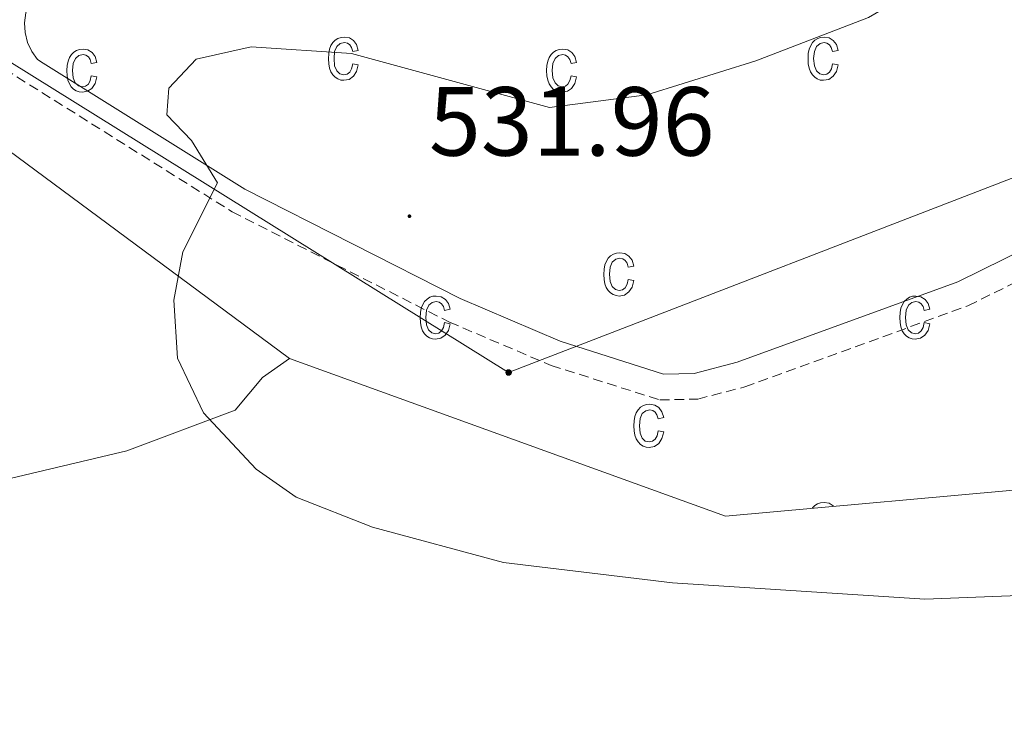
# Model space of a CAD drawing. Units: metres. Extents: x 616717 to 621223, y 4733653 to 4736700.
# Drawn here: x 618485 to 618586, y 4736132 to 4736203 of the extents above; entities that cross this region are included whole.
import ezdxf
from ezdxf.enums import TextEntityAlignment as Align

# ---------------------------------------------------------------- set-up
doc = ezdxf.new("R2010")
doc.units = ezdxf.units.M
doc.header["$MEASUREMENT"] = 0
doc.linetypes.add('TRAZOSX2', pattern=[1.5, 1, -0.5])
for name, color, linetype, lineweight in [('Carátula', 7, 'Continuous', 5), ('Level 20', 19, 'Continuous', 0), ('Level 21', 19, 'Continuous', 0), ('Level 32', 19, 'Continuous', 0), ('Level 36', 19, 'Continuous', 40), ('Level 41', 19, 'Continuous', 0), ('Level 5', 36, 'Continuous', 0), ('Level 58', 43, 'Continuous', 0), ('Level 7', 19, 'Continuous', 0)]:
    doc.layers.add(name, color=color, linetype=linetype, lineweight=lineweight)
doc.styles.add('Arial', font='ARIAL.TTF', dxfattribs={"height": 0.2})

# ---------------------------------------------------------------- blocks, each defined once
blk = doc.blocks.new('5PELE')
at = {"layer": 'Carátula', "linetype": 'Continuous', "lineweight": 5}
h = blk.add_hatch(color=9, dxfattribs=at)
edge = h.paths.add_edge_path()
edge.add_arc((0, 0), 2.85, 359.999, 719.999)
at = {"layer": 'Carátula', "color": 252, "linetype": 'Continuous', "lineweight": 5}
blk.add_circle((0, 0, 0), 2.85, dxfattribs=at)
blk = doc.blocks.new('5PATER')
at = {"layer": 'Carátula', "linetype": 'Continuous', "lineweight": 5}
h = blk.add_hatch(color=250, dxfattribs=at)
edge = h.paths.add_edge_path()
edge.add_ellipse((0, 0), major_axis=(-1.33, -1.34), ratio=0.999422, start_angle=0, end_angle=360)

msp = doc.modelspace()

# ---------------------------------------------------------------- linework, layer by layer
at = {"layer": 'Level 20', "color": 19, "linetype": 'Continuous', "lineweight": 0, "ltscale": 0.5}
for points in [[(618269.83, 4736385.43, 499.42), (618316.96, 4736321.67, 504.79), (618326.88, 4736307.65, 505.36), (618372.23, 4736272.99, 513.14), (618513.01, 4736168.65, 531.55)], [(618513.01, 4736168.65, 531.55), (618557.5, 4736152.55, 532.12), (618590.7, 4736155.55, 530.96)]]:
    msp.add_polyline3d(points, dxfattribs=at)
at = {"layer": 'Level 21', "color": 19, "linetype": 'TRAZOSX2', "lineweight": 0}
msp.add_polyline3d([(618481.36, 4736199.8, 526.84), (618507.14, 4736183.63, 529.97), (618529.32, 4736172.36, 531.98), (618539.7, 4736167.94, 531.99), (618550.8, 4736164.41, 531.99), (618554.67, 4736164.5, 531.99), (618559.48, 4736165.75, 532.03), (618582.26, 4736174.03, 533.98), (618601.34, 4736183.47, 535.11), (618615.58, 4736191.95, 536.35), (618624.79, 4736195.79, 537.01), (618643.16, 4736201.5, 538.52), (618658.8, 4736205.3, 539.62), (618693.88, 4736210.47, 539.38), (618760.58, 4736218.71, 540.02), (618842.25, 4736228.72, 544.94), (618882.58, 4736234.72, 544.89), (618887.56, 4736235.22, 544.48), (618896, 4736234.43, 543.76), (618922.25, 4736225.91, 541.28), (618957.08, 4736209.16, 539.2)], dxfattribs=at)
at = {"layer": 'Level 21', "color": 19, "linetype": 'Continuous', "lineweight": 0}
msp.add_polyline3d([(618490.27, 4736207.95, 526.59), (618489.29, 4736207.66, 527.08), (618488.38, 4736207.19, 527.1), (618487.59, 4736206.56, 527.13), (618486.92, 4736205.79, 527.16), (618486.42, 4736204.91, 527.19), (618486.09, 4736203.95, 527.22), (618485.95, 4736202.94, 527.24), (618486.01, 4736201.93, 527.27), (618486.25, 4736200.94, 527.3), (618486.68, 4736200.02, 527.33), (618487.28, 4736199.2, 527.36), (618487.86, 4736198.83, 527.43), (618508.44, 4736185.93, 529.97), (618530.43, 4736174.76, 531.98), (618540.62, 4736170.41, 531.99), (618551.18, 4736167.06, 531.99), (618554.3, 4736167.13, 531.99), (618558.7, 4736168.27, 532.03), (618581.22, 4736176.47, 533.98), (618600.07, 4736185.79, 535.11)], dxfattribs=at)
at = {"layer": 'Level 32', "color": 6, "linetype": 'Continuous', "lineweight": 0, "ltscale": 0.5}
msp.add_polyline3d([(618880.21, 4736295.89, 546.94), (618837.1, 4736282.12, 545.66), (618800.86, 4736267.45, 540.01), (618748.13, 4736249.43, 538.81), (618696.08, 4736229.18, 538.46), (618644.68, 4736209.75, 539.83), (618592.5, 4736189.28, 534.45), (618535.36, 4736167.22, 531.78), (618477.8, 4736203.06, 526.77), (618430.27, 4736237.6, 522.58), (618373.63, 4736276.6, 512.9), (618326.69, 4736310.53, 505.01), (618306.68, 4736363.88, 503.81), (618300.02, 4736385.95, 503.43)], dxfattribs=at)
at = {"layer": 'Level 36', "color": 92, "linetype": 'Continuous', "lineweight": 0}
msp.add_polyline3d([(618338.34, 4736143.93, 509.97), (618362.26, 4736140.17, 512.74), (618377.26, 4736139.37, 513.58), (618406.65, 4736141.51, 516.15), (618419.38, 4736142.97, 518.06), (618429.07, 4736144.03, 520.4), (618440.2, 4736145.9, 522.69), (618496.38, 4736159.23, 529.22), (618507.46, 4736163.37, 530.28), (618510.25, 4736166.72, 530.66), (618513.01, 4736168.65, 531.55)], dxfattribs=at)
at = {"layer": 'Level 5', "color": 36, "linetype": 'Continuous', "lineweight": 0}
msp.add_polyline3d([(618611.87, 4736233.58, 530.01), (618582.28, 4736209.4, 530.01), (618572.11, 4736203.49, 530.01), (618560.6, 4736199.06, 530.01), (618549.46, 4736195.59, 530.01), (618539.53, 4736194.28, 530.01), (618519.34, 4736199.81, 530.01), (618509.08, 4736200.49, 530.01), (618503.48, 4736199.23, 530.01), (618500.68, 4736196.26, 530.01), (618500.46, 4736193.54, 530.01), (618502.98, 4736190.93, 530.01), (618505.66, 4736186.6, 530.01), (618502.12, 4736179.54, 530.01), (618501.17, 4736174.62, 530.01), (618501.57, 4736168.67, 530.01), (618504.2, 4736163.11, 530.01), (618509.58, 4736157.36, 530.01), (618513.69, 4736154.49, 530.01), (618521.46, 4736151.41, 530.01), (618534.84, 4736147.81, 530.01), (618552.09, 4736145.75, 530.01), (618577.86, 4736144.05, 530.01), (618601.34, 4736144.98, 530.01)], dxfattribs=at)
at = {"layer": 'Level 58', "color": 6, "linetype": 'Continuous', "lineweight": 0}
msp.add_polyline3d([(619205.06, 4736151.28, 0.01), (619103.18, 4736093.06, 0.01), (619060.03, 4736100.66, 0.01), (619037.84, 4736127.5, 0.01), (619037.84, 4736127.5, 0.01), (619036.12, 4736132.37, 0.01), (619035.36, 4736133.09, 0.01), (619031.18, 4736137.07, 0.01), (619029.96, 4736138.24, 0.01), (619024.99, 4736142.97, 0.01), (619013.27, 4736162.53, 0.01), (619004.62, 4736171.49, 0.01), (618891.72, 4736231.41, 0.01), (618763.04, 4736214.93, 0.01), (618658.84, 4736203.07, 0.01), (618616.46, 4736191.09, 0.01), (618590.7, 4736155.55, 0.01), (618557.5, 4736152.55, 0.01), (618513.01, 4736168.65, 0.01), (618372.23, 4736272.99, 0.01), (618326.88, 4736307.65, 0.01), (618316.96, 4736321.67, 0.01), (618269.83, 4736385.43, 0.01), (619315.27, 4736403.52, 0.01)], dxfattribs=at)
at = {"layer": 'Level 58', "color": 43, "linetype": 'Continuous', "lineweight": 0}
for points in [[(618519.46, 4736198.76, 0.01), (618520.02, 4736198.65, 0.01), (618519.84, 4736197.96, 0.01), (618519.52, 4736197.47, 0.01), (618519.08, 4736197.16, 0.01), (618518.54, 4736197.06, 0.01), (618518.22, 4736197.09, 0.01), (618517.92, 4736197.2, 0.01), (618517.64, 4736197.37, 0.01), (618517.42, 4736197.62, 0.01), (618517.22, 4736197.93, 0.01), (618517.08, 4736198.31, 0.01), (618517, 4736198.76, 0.01), (618516.96, 4736199.27, 0.01), (618517, 4736199.79, 0.01), (618517.08, 4736200.23, 0.01), (618517.22, 4736200.61, 0.01), (618517.42, 4736200.92, 0.01), (618517.66, 4736201.16, 0.01), (618517.94, 4736201.34, 0.01), (618518.26, 4736201.44, 0.01), (618518.6, 4736201.48, 0.01), (618519.12, 4736201.39, 0.01), (618519.54, 4736201.14, 0.01), (618519.84, 4736200.71, 0.01), (618520.02, 4736200.12, 0.01), (618519.46, 4736200, 0.01), (618519.34, 4736200.4, 0.01), (618519.14, 4736200.68, 0.01), (618518.9, 4736200.85, 0.01), (618518.62, 4736200.91, 0.01), (618518.18, 4736200.81, 0.01), (618517.84, 4736200.52, 0.01), (618517.6, 4736200.02, 0.01), (618517.54, 4736199.28, 0.01), (618517.6, 4736198.53, 0.01), (618517.82, 4736198.02, 0.01), (618518.14, 4736197.72, 0.01), (618518.54, 4736197.63, 0.01), (618518.88, 4736197.7, 0.01), (618519.14, 4736197.9, 0.01), (618519.34, 4736198.25, 0.01), (618519.46, 4736198.76, 0.01)], [(618568.42, 4736198.76, 0.01), (618569, 4736198.65, 0.01), (618568.82, 4736197.96, 0.01), (618568.48, 4736197.47, 0.01), (618568.04, 4736197.16, 0.01), (618567.52, 4736197.06, 0.01), (618567.18, 4736197.09, 0.01), (618566.88, 4736197.2, 0.01), (618566.62, 4736197.37, 0.01), (618566.38, 4736197.62, 0.01), (618566.18, 4736197.93, 0.01), (618566.04, 4736198.31, 0.01), (618565.96, 4736198.76, 0.01), (618565.94, 4736199.27, 0.01), (618565.96, 4736199.79, 0.01), (618566.06, 4736200.23, 0.01), (618566.2, 4736200.61, 0.01), (618566.4, 4736200.92, 0.01), (618566.64, 4736201.16, 0.01), (618566.92, 4736201.34, 0.01), (618567.22, 4736201.44, 0.01), (618567.58, 4736201.48, 0.01), (618568.08, 4736201.39, 0.01), (618568.5, 4736201.14, 0.01), (618568.82, 4736200.71, 0.01), (618569, 4736200.12, 0.01), (618568.42, 4736200, 0.01), (618568.3, 4736200.4, 0.01), (618568.12, 4736200.68, 0.01), (618567.86, 4736200.85, 0.01), (618567.58, 4736200.91, 0.01), (618567.16, 4736200.81, 0.01), (618566.8, 4736200.52, 0.01), (618566.58, 4736200.02, 0.01), (618566.5, 4736199.28, 0.01), (618566.58, 4736198.53, 0.01), (618566.78, 4736198.02, 0.01), (618567.12, 4736197.72, 0.01), (618567.52, 4736197.63, 0.01), (618567.84, 4736197.7, 0.01), (618568.12, 4736197.9, 0.01), (618568.32, 4736198.25, 0.01), (618568.42, 4736198.76, 0.01)], [(618492.76, 4736197.53, 0.01), (618493.34, 4736197.42, 0.01), (618493.16, 4736196.74, 0.01), (618492.82, 4736196.24, 0.01), (618492.38, 4736195.94, 0.01), (618491.86, 4736195.84, 0.01), (618491.52, 4736195.87, 0.01), (618491.22, 4736195.98, 0.01), (618490.96, 4736196.15, 0.01), (618490.72, 4736196.4, 0.01), (618490.52, 4736196.71, 0.01), (618490.38, 4736197.09, 0.01), (618490.3, 4736197.53, 0.01), (618490.28, 4736198.05, 0.01), (618490.3, 4736198.56, 0.01), (618490.4, 4736199.01, 0.01), (618490.54, 4736199.39, 0.01), (618490.74, 4736199.7, 0.01), (618490.98, 4736199.94, 0.01), (618491.26, 4736200.11, 0.01), (618491.56, 4736200.22, 0.01), (618491.92, 4736200.25, 0.01), (618492.42, 4736200.17, 0.01), (618492.84, 4736199.91, 0.01), (618493.16, 4736199.49, 0.01), (618493.34, 4736198.89, 0.01), (618492.76, 4736198.78, 0.01), (618492.64, 4736199.18, 0.01), (618492.46, 4736199.46, 0.01), (618492.2, 4736199.63, 0.01), (618491.92, 4736199.69, 0.01), (618491.5, 4736199.59, 0.01), (618491.14, 4736199.3, 0.01), (618490.92, 4736198.79, 0.01), (618490.84, 4736198.06, 0.01), (618490.92, 4736197.3, 0.01), (618491.12, 4736196.79, 0.01), (618491.46, 4736196.5, 0.01), (618491.86, 4736196.4, 0.01), (618492.18, 4736196.47, 0.01), (618492.46, 4736196.68, 0.01), (618492.66, 4736197.03, 0.01), (618492.76, 4736197.53, 0.01)], [(618541.74, 4736197.53, 0.01), (618542.3, 4736197.42, 0.01), (618542.12, 4736196.74, 0.01), (618541.8, 4736196.24, 0.01), (618541.36, 4736195.94, 0.01), (618540.82, 4736195.84, 0.01), (618540.5, 4736195.87, 0.01), (618540.2, 4736195.98, 0.01), (618539.92, 4736196.15, 0.01), (618539.7, 4736196.4, 0.01), (618539.5, 4736196.71, 0.01), (618539.36, 4736197.09, 0.01), (618539.28, 4736197.53, 0.01), (618539.24, 4736198.05, 0.01), (618539.28, 4736198.56, 0.01), (618539.36, 4736199.01, 0.01), (618539.5, 4736199.39, 0.01), (618539.7, 4736199.7, 0.01), (618539.94, 4736199.94, 0.01), (618540.22, 4736200.11, 0.01), (618540.54, 4736200.22, 0.01), (618540.88, 4736200.25, 0.01), (618541.4, 4736200.17, 0.01), (618541.82, 4736199.91, 0.01), (618542.12, 4736199.49, 0.01), (618542.3, 4736198.89, 0.01), (618541.74, 4736198.78, 0.01), (618541.62, 4736199.18, 0.01), (618541.42, 4736199.46, 0.01), (618541.18, 4736199.63, 0.01), (618540.9, 4736199.69, 0.01), (618540.46, 4736199.59, 0.01), (618540.12, 4736199.3, 0.01), (618539.88, 4736198.79, 0.01), (618539.82, 4736198.06, 0.01), (618539.88, 4736197.3, 0.01), (618540.1, 4736196.79, 0.01), (618540.42, 4736196.5, 0.01), (618540.82, 4736196.4, 0.01), (618541.16, 4736196.47, 0.01), (618541.42, 4736196.68, 0.01), (618541.62, 4736197.03, 0.01), (618541.74, 4736197.53, 0.01)], [(618547.57, 4736176.73, 0.01), (618548.14, 4736176.62, 0.01), (618547.96, 4736175.93, 0.01), (618547.63, 4736175.44, 0.01), (618547.19, 4736175.13, 0.01), (618546.66, 4736175.03, 0.01), (618546.33, 4736175.07, 0.01), (618546.03, 4736175.17, 0.01), (618545.76, 4736175.35, 0.01), (618545.53, 4736175.59, 0.01), (618545.33, 4736175.9, 0.01), (618545.19, 4736176.28, 0.01), (618545.11, 4736176.73, 0.01), (618545.08, 4736177.24, 0.01), (618545.11, 4736177.76, 0.01), (618545.2, 4736178.21, 0.01), (618545.34, 4736178.58, 0.01), (618545.54, 4736178.9, 0.01), (618545.78, 4736179.14, 0.01), (618546.06, 4736179.31, 0.01), (618546.37, 4736179.41, 0.01), (618546.72, 4736179.45, 0.01), (618547.23, 4736179.36, 0.01), (618547.65, 4736179.11, 0.01), (618547.96, 4736178.68, 0.01), (618548.14, 4736178.09, 0.01), (618547.57, 4736177.98, 0.01), (618547.45, 4736178.37, 0.01), (618547.26, 4736178.66, 0.01), (618547.01, 4736178.82, 0.01), (618546.73, 4736178.88, 0.01), (618546.3, 4736178.78, 0.01), (618545.95, 4736178.49, 0.01), (618545.72, 4736177.99, 0.01), (618545.65, 4736177.26, 0.01), (618545.72, 4736176.5, 0.01), (618545.93, 4736175.99, 0.01), (618546.26, 4736175.7, 0.01), (618546.66, 4736175.6, 0.01), (618546.99, 4736175.67, 0.01), (618547.26, 4736175.87, 0.01), (618547.46, 4736176.23, 0.01), (618547.57, 4736176.73, 0.01)], [(618528.83, 4736172.32, 0.01), (618529.39, 4736172.2, 0.01), (618529.21, 4736171.52, 0.01), (618528.89, 4736171.02, 0.01), (618528.44, 4736170.72, 0.01), (618527.91, 4736170.62, 0.01), (618527.58, 4736170.65, 0.01), (618527.29, 4736170.76, 0.01), (618527.02, 4736170.93, 0.01), (618526.78, 4736171.18, 0.01), (618526.58, 4736171.49, 0.01), (618526.45, 4736171.87, 0.01), (618526.36, 4736172.31, 0.01), (618526.34, 4736172.83, 0.01), (618526.36, 4736173.34, 0.01), (618526.45, 4736173.79, 0.01), (618526.59, 4736174.17, 0.01), (618526.79, 4736174.48, 0.01), (618527.04, 4736174.72, 0.01), (618527.32, 4736174.9, 0.01), (618527.63, 4736175, 0.01), (618527.97, 4736175.03, 0.01), (618528.48, 4736174.95, 0.01), (618528.91, 4736174.69, 0.01), (618529.22, 4736174.27, 0.01), (618529.39, 4736173.67, 0.01), (618528.83, 4736173.56, 0.01), (618528.7, 4736173.96, 0.01), (618528.51, 4736174.24, 0.01), (618528.27, 4736174.41, 0.01), (618527.98, 4736174.47, 0.01), (618527.55, 4736174.37, 0.01), (618527.21, 4736174.08, 0.01), (618526.98, 4736173.57, 0.01), (618526.9, 4736172.84, 0.01), (618526.97, 4736172.09, 0.01), (618527.19, 4736171.58, 0.01), (618527.51, 4736171.28, 0.01), (618527.92, 4736171.18, 0.01), (618528.24, 4736171.25, 0.01), (618528.51, 4736171.46, 0.01), (618528.71, 4736171.81, 0.01), (618528.83, 4736172.32, 0.01)], [(618577.8, 4736172.32, 0.01), (618578.36, 4736172.2, 0.01), (618578.18, 4736171.52, 0.01), (618577.86, 4736171.02, 0.01), (618577.41, 4736170.72, 0.01), (618576.88, 4736170.62, 0.01), (618576.55, 4736170.65, 0.01), (618576.26, 4736170.76, 0.01), (618575.99, 4736170.93, 0.01), (618575.75, 4736171.18, 0.01), (618575.55, 4736171.49, 0.01), (618575.42, 4736171.87, 0.01), (618575.33, 4736172.31, 0.01), (618575.31, 4736172.83, 0.01), (618575.33, 4736173.34, 0.01), (618575.42, 4736173.79, 0.01), (618575.56, 4736174.17, 0.01), (618575.76, 4736174.48, 0.01), (618576.01, 4736174.72, 0.01), (618576.29, 4736174.9, 0.01), (618576.6, 4736175, 0.01), (618576.94, 4736175.03, 0.01), (618577.45, 4736174.95, 0.01), (618577.88, 4736174.69, 0.01), (618578.19, 4736174.27, 0.01), (618578.36, 4736173.67, 0.01), (618577.8, 4736173.56, 0.01), (618577.67, 4736173.96, 0.01), (618577.48, 4736174.24, 0.01), (618577.24, 4736174.41, 0.01), (618576.95, 4736174.47, 0.01), (618576.52, 4736174.37, 0.01), (618576.18, 4736174.08, 0.01), (618575.95, 4736173.57, 0.01), (618575.87, 4736172.84, 0.01), (618575.94, 4736172.09, 0.01), (618576.16, 4736171.58, 0.01), (618576.48, 4736171.28, 0.01), (618576.89, 4736171.18, 0.01), (618577.21, 4736171.25, 0.01), (618577.48, 4736171.46, 0.01), (618577.68, 4736171.81, 0.01), (618577.8, 4736172.32, 0.01)], [(618550.63, 4736161.25, 0.01), (618551.2, 4736161.14, 0.01), (618551.02, 4736160.46, 0.01), (618550.69, 4736159.96, 0.01), (618550.25, 4736159.66, 0.01), (618549.72, 4736159.56, 0.01), (618549.39, 4736159.59, 0.01), (618549.09, 4736159.7, 0.01), (618548.82, 4736159.87, 0.01), (618548.59, 4736160.12, 0.01), (618548.39, 4736160.43, 0.01), (618548.25, 4736160.81, 0.01), (618548.17, 4736161.25, 0.01), (618548.14, 4736161.77, 0.01), (618548.17, 4736162.28, 0.01), (618548.26, 4736162.73, 0.01), (618548.4, 4736163.11, 0.01), (618548.6, 4736163.42, 0.01), (618548.84, 4736163.66, 0.01), (618549.12, 4736163.83, 0.01), (618549.43, 4736163.94, 0.01), (618549.78, 4736163.97, 0.01), (618550.29, 4736163.89, 0.01), (618550.71, 4736163.63, 0.01), (618551.02, 4736163.21, 0.01), (618551.2, 4736162.61, 0.01), (618550.63, 4736162.5, 0.01), (618550.51, 4736162.9, 0.01), (618550.32, 4736163.18, 0.01), (618550.07, 4736163.35, 0.01), (618549.79, 4736163.41, 0.01), (618549.36, 4736163.31, 0.01), (618549.01, 4736163.02, 0.01), (618548.78, 4736162.51, 0.01), (618548.71, 4736161.78, 0.01), (618548.78, 4736161.02, 0.01), (618548.99, 4736160.51, 0.01), (618549.32, 4736160.22, 0.01), (618549.72, 4736160.12, 0.01), (618550.05, 4736160.19, 0.01), (618550.32, 4736160.4, 0.01), (618550.52, 4736160.75, 0.01), (618550.63, 4736161.25, 0.01)]]:
    msp.add_polyline3d(points, close=True, dxfattribs=at)
msp.add_polyline3d([(618568.55, 4736153.55, 0.01), (618568.5, 4736153.61, 0.01), (618568.08, 4736153.86, 0.01), (618567.57, 4736153.95, 0.01), (618567.22, 4736153.91, 0.01), (618566.91, 4736153.81, 0.01), (618566.63, 4736153.63, 0.01), (618566.39, 4736153.39, 0.01), (618566.37, 4736153.35, 0.01)], dxfattribs=at)

# ---------------------------------------------------------------- block references
at = {"layer": 'Level 32', "color": 252, "linetype": 'Continuous', "lineweight": 0, "xscale": 0.09999983015004542, "yscale": 0.09999983015004542}
msp.add_blockref('5PELE', (618535.36, 4736167.22, 531.78), dxfattribs=at)
at = {"layer": 'Level 7', "color": 19, "linetype": 'Continuous', "lineweight": 0, "xscale": 0.09999983015004542, "yscale": 0.09999983015004542}
msp.add_blockref('5PATER', (618525.24, 4736183.18, 531.97), dxfattribs=at)

# ---------------------------------------------------------------- texts
at = {"layer": 'Level 41', "color": 19, "linetype": 'Continuous', "lineweight": 0, "style": 'Arial'}
msp.add_text('531.96', height=7, dxfattribs=at).set_placement((618527.23, 4736187.18, 531.97), align=Align.BOTTOM_LEFT)

doc.saveas('drawing.dxf')
